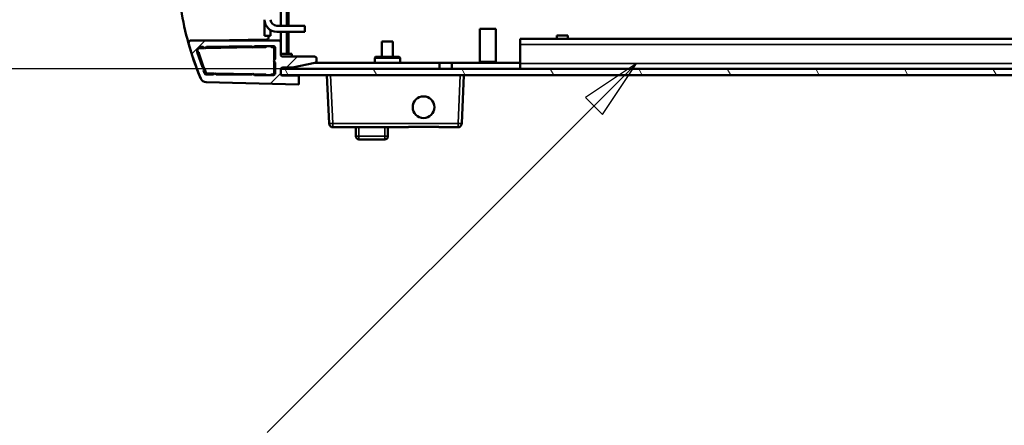
# Model space of a CAD drawing. Units: millimetres. Extents: x 0 to 2520, y 0 to 1782.
# Drawn here: x 1635 to 1879, y 319 to 420 of the extents above; entities that cross this region are included whole.
import ezdxf

# ---------------------------------------------------------------- set-up
doc = ezdxf.new("R2010")
doc.units = ezdxf.units.MM
doc.header["$LTSCALE"] = 6
for name, color, linetype, lineweight in [('Dimension (ISO)', 7, 'Continuous', 25), ('Hatch (ISO)', 7, 'Continuous', 18), ('Symbol (ISO)', 7, 'Continuous', 25), ('Visible (ISO)', 7, 'Continuous', 50), ('Visible Narrow (ISO)', 7, 'Continuous', 35)]:
    doc.layers.add(name, color=color, linetype=linetype, lineweight=lineweight)
doc.styles.add('Note Text (ISO)', font='tahoma.ttf')
doc.dimstyles.new('Default (ISO)-15', dxfattribs={"dimscale": 6, "dimtxt": 3, "dimasz": 2.5, "dimexe": 3.175, "dimexo": 0, "dimgap": 0.762, "dimtad": 1, "dimrnd": 1e-08, "dimzin": 0, "dimdsep": 46, "dimtxsty": 'Note Text (ISO)', "dimcen": 0.09, "dimdle": 10, "dimclrd": 256, "dimclre": 256, "dimclrt": 256, "dimazin": 0, "dimtfac": 1.1684, "dimtmove": 0, "dimatfit": 3, "dimfxl": 1, "dimtolj": 1, "dimtzin": 0, "dimlwd": -1, "dimlwe": -1, "dimarcsym": 0})

# ---------------------------------------------------------------- blocks, each defined once
blk = doc.blocks.new('*D14')
at = {"layer": 'Defpoints', "color": 0, "transparency": 16777216}
for p in [(1699.52, 556.94), (1531.52, 407.44), (1699.52, 407.44)]:
    blk.add_point(p, dxfattribs=at)
at = {"layer": 'Dimension (ISO)', "transparency": 16777216}
for p, q in [((1699.52, 556.94), (1512.47, 556.94)), ((1531.52, 541.94), (1531.52, 422.44)), ((1699.52, 407.44), (1512.47, 407.44))]:
    blk.add_line(p, q, dxfattribs=at)
for points in [[(1529.02, 541.94), (1534.02, 541.94), (1531.52, 556.94)], [(1529.02, 422.44), (1534.02, 422.44), (1531.52, 407.44)]]:
    blk.add_solid(points, dxfattribs=at)
at = {"layer": 'Dimension (ISO)', "transparency": 16777216, "insert": (1503.4, 364.64), "char_height": 18, "attachment_point": 1, "rotation": 90, "style": 'Note Text (ISO)'}
blk.add_mtext('\\A1;149.50 mm [5.886 in]', dxfattribs=at)
blk = doc.blocks.new('Balloon10')
at = {"layer": 'Symbol (ISO)'}
for p, q in [((297.994, 68.14), (295.872, 66.726)), ((296.226, 66.372), (297.994, 68.14)), ((296.579, 66.018), (297.994, 68.14)), ((295.872, 66.726), (296.579, 66.018)), ((296.226, 66.372), (282.698, 52.844))]:
    blk.add_line(p, q, dxfattribs=at)
at = {"layer": 'Symbol (ISO)', "flags": 128}
blk.add_lwpolyline([(296.579, 66.018), (297.994, 68.14), (295.872, 66.726), (296.579, 66.018)], dxfattribs=at)
at = {"layer": 'Symbol (ISO)'}
blk.add_solid([(296.579, 66.018), (297.994, 68.14), (295.872, 66.726), (296.579, 66.018)], dxfattribs=at)

msp = doc.modelspace()

# ---------------------------------------------------------------- hatches: boundary and pattern name
at = {"layer": 'Hatch (ISO)'}
h = msp.add_hatch(dxfattribs=at)
h.set_pattern_fill('ANSI31', color=256, scale=152.4, angle=-14.99998, style=0)
h.set_pattern_definition([(30, (0, 0), (-9.525, 16.49778), [])])
h.paths.add_polyline_path([(1697.024, 498.394), (1695.524, 498.394), (1695.524, 496.594), (1697.024, 496.594)])
h.paths.add_polyline_path([(1697.024, 503.194), (1695.524, 503.194), (1695.524, 501.394), (1697.024, 501.394)])
h.paths.add_polyline_path([(1697.024, 507.994), (1695.524, 507.994), (1695.524, 506.194), (1697.024, 506.194)])
h.paths.add_polyline_path([(1697.024, 512.794), (1695.524, 512.794), (1695.524, 510.994), (1697.024, 510.994)])
h.paths.add_polyline_path([(1697.024, 517.594), (1695.524, 517.594), (1695.524, 515.794), (1697.024, 515.794)])
h.paths.add_polyline_path([(1697.024, 522.394), (1695.524, 522.394), (1695.524, 520.594), (1697.024, 520.594)])
h.paths.add_polyline_path([(1697.024, 527.194), (1695.524, 527.194), (1695.524, 525.394), (1697.024, 525.394)])
edge = h.paths.add_edge_path()
edge.add_line((1705.524, 418.194), (1698.524, 418.194))
edge.add_ellipse((1698.524, 419.694), major_axis=(-1.5, 0), ratio=1, start_angle=0, end_angle=90, ccw=False)
edge.add_line((1697.024, 419.694), (1697.024, 493.594))
edge.add_line((1697.024, 493.594), (1695.524, 493.594))
edge.add_line((1695.524, 493.594), (1695.524, 419.694))
edge.add_ellipse((1698.524, 419.694), major_axis=(0, -3), ratio=1, start_angle=270, end_angle=360)
edge.add_line((1698.524, 416.694), (1705.524, 416.694))
edge.add_line((1705.524, 416.694), (1705.524, 418.194))
edge = h.paths.add_edge_path()
edge.add_line((1698.524, 546.194), (1705.524, 546.194))
edge.add_line((1705.524, 546.194), (1705.524, 547.694))
edge.add_line((1705.524, 547.694), (1698.524, 547.694))
edge.add_ellipse((1698.524, 544.694), major_axis=(-3, 0), ratio=1, start_angle=270, end_angle=360)
edge.add_line((1695.524, 544.694), (1695.524, 530.194))
edge.add_line((1695.524, 530.194), (1697.024, 530.194))
edge.add_line((1697.024, 530.194), (1697.024, 544.694))
edge.add_ellipse((1698.524, 544.694), major_axis=(0, 1.5), ratio=1, start_angle=0, end_angle=90, ccw=False)
h = msp.add_hatch(dxfattribs=at)
h.set_pattern_fill('ANSI31', color=256, scale=152.4, style=0)
h.set_pattern_definition([(45, (0, 0), (-13.47038, 13.47038), [])])
edge = h.paths.add_edge_path()
edge.add_ellipse((1677.137, 414.02), major_axis=(-0.5, 0), ratio=1, start_angle=270, end_angle=374.03197)
edge.add_ellipse((1745.217, 432.33), major_axis=(18.431, -68.566), ratio=1, start_angle=270, end_angle=277.52233)
edge.add_ellipse((1681.035, 405.668), major_axis=(0.587, -1.38), ratio=1, start_angle=270, end_angle=335.46727)
edge.add_line((1680.996, 404.169), (1704.023, 403.566))
edge.add_line((1704.023, 403.566), (1704.029, 405.801))
edge.add_line((1704.029, 405.801), (1700.03, 405.801))
edge.add_ellipse((1700.03, 406.301), major_axis=(-0.5, 0), ratio=1, start_angle=46.4801, end_angle=90, ccw=False)
edge.add_ellipse((1700.03, 406.301), major_axis=(-0.363, 0.344), ratio=1, start_angle=43.5199, end_angle=90, ccw=False)
edge.add_line((1699.53, 406.301), (1699.53, 407.301))
edge.add_ellipse((1700.03, 407.301), major_axis=(0, 0.5), ratio=1, start_angle=74.04605, end_angle=90, ccw=False)
edge.add_ellipse((1700.03, 407.301), major_axis=(0.137, 0.481), ratio=1, start_angle=15.95395, end_angle=90, ccw=False)
edge.add_line((1700.03, 407.801), (1702.486, 407.801))
edge.add_line((1702.486, 407.801), (1708.02, 408.949))
edge.add_ellipse((1707.933, 409.441), major_axis=(0.492, 0.087), ratio=1, start_angle=270, end_angle=350)
edge.add_line((1708.433, 409.441), (1708.433, 410.022))
edge.add_ellipse((1707.933, 410.022), major_axis=(0, 0.5), ratio=1, start_angle=270, end_angle=360)
edge.add_line((1707.933, 410.522), (1700.024, 410.522))
edge.add_ellipse((1700.024, 411.022), major_axis=(-0.5, 0), ratio=1, start_angle=0, end_angle=90, ccw=False)
edge.add_line((1699.524, 411.022), (1699.524, 414.02))
edge.add_ellipse((1699.024, 414.02), major_axis=(0, 0.5), ratio=1, start_angle=270, end_angle=360)
edge.add_line((1699.024, 414.52), (1677.137, 414.52))
edge = h.paths.add_edge_path(flags=0)
edge.add_line((1680.612, 407.599), (1680.108, 407.856))
edge.add_line((1680.108, 407.856), (1678.828, 411.399))
edge.add_ellipse((1679.969, 411.77), major_axis=(-0.371, 1.141), ratio=1, start_angle=342, end_angle=450, ccw=False)
edge.add_line((1679.969, 412.97), (1680.269, 412.97))
edge.add_line((1680.269, 412.97), (1680.669, 412.57))
edge.add_line((1680.669, 412.57), (1681.069, 412.97))
edge.add_line((1681.069, 412.97), (1692.284, 413.089))
edge.add_line((1692.284, 413.089), (1692.647, 412.726))
edge.add_line((1692.647, 412.726), (1693.018, 413.097))
edge.add_line((1693.018, 413.097), (1697.659, 413.146))
edge.add_ellipse((1697.665, 412.646), major_axis=(0.5, 0.005), ratio=1, start_angle=359.39052, end_angle=450, ccw=False)
edge.add_line((1698.165, 412.646), (1698.165, 409.848))
edge.add_line((1698.165, 409.848), (1697.765, 409.448))
edge.add_line((1697.765, 409.448), (1698.165, 409.048))
edge.add_line((1698.165, 409.048), (1698.165, 406.384))
edge.add_ellipse((1697.665, 406.384), major_axis=(0, -0.5), ratio=1, start_angle=359.34847, end_angle=450, ccw=False)
edge.add_line((1697.659, 405.884), (1692.976, 405.938))
edge.add_line((1692.976, 405.938), (1692.613, 406.302))
edge.add_line((1692.613, 406.302), (1692.257, 405.947))
edge.add_line((1692.257, 405.947), (1683.525, 406.048))
edge.add_line((1683.525, 406.048), (1683.159, 406.414))
edge.add_line((1683.159, 406.414), (1682.802, 406.057))
edge.add_line((1682.802, 406.057), (1681.031, 406.077))
edge.add_ellipse((1681.037, 406.577), major_axis=(-0.5, 0.006), ratio=1, start_angle=17.74111, end_angle=90, ccw=False)
edge.add_line((1680.559, 406.43), (1680.355, 407.095))
edge.add_line((1680.355, 407.095), (1680.612, 407.599))
h = msp.add_hatch(dxfattribs=at)
h.set_pattern_fill('ANSI31', color=256, scale=152.4, angle=75.00018, style=0)
h.set_pattern_definition([(120.0002, (0, 0), (-16.49775, -9.52505), [])])
h.paths.add_polyline_path([(1945.825, 405.939), (1945.825, 407.439), (1944.023, 407.439), (1944.023, 405.939)])
h.paths.add_polyline_path([(1950.625, 405.939), (1950.625, 407.439), (1948.823, 407.439), (1948.823, 405.939)])
h.paths.add_polyline_path([(1955.425, 405.939), (1955.425, 407.439), (1953.623, 407.439), (1953.623, 405.939)])
h.paths.add_polyline_path([(1960.225, 405.939), (1960.225, 407.439), (1958.423, 407.439), (1958.423, 405.939)])
h.paths.add_polyline_path([(1965.025, 405.939), (1965.025, 407.439), (1963.223, 407.439), (1963.223, 405.939)])
h.paths.add_polyline_path([(1969.825, 405.939), (1969.825, 407.439), (1968.023, 407.439), (1968.023, 405.939)])
h.paths.add_polyline_path([(1974.625, 405.939), (1974.625, 407.439), (1972.823, 407.439), (1972.823, 405.939)])
h.paths.add_polyline_path([(1979.425, 405.939), (1979.425, 407.439), (1977.623, 407.439), (1977.623, 405.939)])
h.paths.add_polyline_path([(1984.225, 405.939), (1984.225, 407.439), (1982.423, 407.439), (1982.423, 405.939)])
h.paths.add_polyline_path([(1989.025, 405.939), (1989.025, 407.439), (1987.223, 407.439), (1987.223, 405.939)])
h.paths.add_polyline_path([(1993.825, 405.939), (1993.825, 407.439), (1992.023, 407.439), (1992.023, 405.939)])
h.paths.add_polyline_path([(1998.625, 405.939), (1998.625, 407.439), (1996.823, 407.439), (1996.823, 405.939)])
h.paths.add_polyline_path([(2003.425, 405.939), (2003.425, 407.439), (2001.623, 407.439), (2001.623, 405.939)])
h.paths.add_polyline_path([(2008.225, 405.939), (2008.225, 407.439), (2006.423, 407.439), (2006.423, 405.939)])
h.paths.add_polyline_path([(2013.025, 405.939), (2013.025, 407.439), (2011.223, 407.439), (2011.223, 405.939)])
h.paths.add_polyline_path([(2017.825, 405.939), (2017.825, 407.439), (2016.023, 407.439), (2016.023, 405.939)])
h.paths.add_polyline_path([(2022.625, 405.939), (2022.625, 407.439), (2020.823, 407.439), (2020.823, 405.939)])
h.paths.add_polyline_path([(2027.425, 405.939), (2027.425, 407.439), (2025.623, 407.439), (2025.623, 405.939)])
h.paths.add_polyline_path([(2032.225, 405.939), (2032.225, 407.439), (2030.423, 407.439), (2030.423, 405.939)])
h.paths.add_polyline_path([(2037.025, 405.939), (2037.025, 407.439), (2035.223, 407.439), (2035.223, 405.939)])
h.paths.add_polyline_path([(2098.524, 405.939), (2098.524, 407.439), (2098.5, 407.439), (2040.023, 407.439), (2040.023, 405.939), (2098.363, 405.939)])
h.paths.add_polyline_path([(1699.524, 407.439), (1699.524, 405.939), (1699.685, 405.939), (1941.025, 405.939), (1941.025, 407.439), (1699.549, 407.439)])

# ---------------------------------------------------------------- linework, layer by layer
at = {"layer": 'Visible (ISO)'}
for p, q in [((1699.524, 418.194), (1699.524, 546.194)), ((1701.024, 429.749), (1701.024, 418.194)), ((1695.524, 415.694), (1695.524, 419.694)), ((1697.024, 417.095), (1697.024, 415.694)), ((1705.524, 418.194), (1698.524, 418.194)), ((1698.524, 416.694), (1705.524, 416.694)), ((1699.524, 414.02), (1699.524, 416.694)), ((1701.024, 416.694), (1701.024, 411.189)), ((1705.524, 416.694), (1705.524, 418.194)), ((1749.024, 417.439), (1753.024, 417.439)), ((1749.024, 409.238), (1749.024, 417.439)), ((1753.024, 409.238), (1753.024, 417.439)), ((1699.024, 414.52), (1677.137, 414.52)), ((1696.033, 414.76), (1682.28, 414.52)), ((1695.524, 415.694), (1697.024, 415.694)), ((1696.524, 415.694), (1696.524, 415.26)), ((1699.524, 411.022), (1699.524, 414.02)), ((1724.639, 414.239), (1727.409, 414.239)), ((1724.639, 410.439), (1724.639, 414.239)), ((1727.409, 410.439), (1727.409, 414.239)), ((1759.024, 414.939), (2039.024, 414.939)), ((1759.024, 414.939), (1759.024, 413.539)), ((1759.024, 408.839), (1759.024, 413.539)), ((1768.139, 415.739), (1770.909, 415.739)), ((1768.139, 414.939), (1768.139, 415.739)), ((1770.909, 414.939), (1770.909, 415.739)), ((1680.108, 407.856), (1678.828, 411.399)), ((1680.606, 412.634), (1679.277, 412.61)), ((1679.969, 412.97), (1680.269, 412.97)), ((1680.269, 412.97), (1680.669, 412.57)), ((1680.669, 412.57), (1681.069, 412.97)), ((1692.531, 412.842), (1680.735, 412.636)), ((1681.069, 412.97), (1692.284, 413.089)), ((1692.284, 413.089), (1692.647, 412.726)), ((1692.647, 412.726), (1693.018, 413.097)), ((1695.788, 412.899), (1692.767, 412.846)), ((1693.018, 413.097), (1697.659, 413.146)), ((1697.424, 412.901), (1697.259, 412.901)), ((1697.924, 409.607), (1697.924, 412.401)), ((1698.165, 412.646), (1698.165, 409.848)), ((1701.024, 411.189), (1699.524, 411.189)), ((1701.024, 411.189), (1701.524, 411.189)), ((1701.524, 411.189), (1702.274, 411.189)), ((1702.274, 411.189), (1702.274, 410.522)), ((1698.165, 409.848), (1697.765, 409.448)), ((1697.765, 409.448), (1698.165, 409.048)), ((1697.924, 406.601), (1697.924, 409.288)), ((1698.165, 409.048), (1698.165, 406.384)), ((1707.933, 410.522), (1700.024, 410.522)), ((1702.486, 407.801), (1708.02, 408.949)), ((1707.97, 408.939), (1739.024, 408.939)), ((1708.433, 409.441), (1708.433, 410.022)), ((1723.074, 410.439), (1722.874, 410.239)), ((1729.174, 410.239), (1722.874, 410.239)), ((1722.874, 408.939), (1722.874, 410.239)), ((1728.974, 410.439), (1723.074, 410.439)), ((1728.974, 410.439), (1729.174, 410.239)), ((1729.174, 408.939), (1729.174, 410.239)), ((1739.024, 408.939), (1742.024, 408.939)), ((1739.024, 407.439), (1739.024, 408.939)), ((1742.024, 408.939), (1759.024, 408.939)), ((1742.024, 407.439), (1742.024, 408.939)), ((1753.024, 409.238), (1749.024, 409.238)), ((1759.024, 408.839), (1759.024, 407.439)), ((1680.612, 407.599), (1680.108, 407.856)), ((1680.355, 407.095), (1680.612, 407.599)), ((1680.559, 406.43), (1680.355, 407.095)), ((1681.367, 406.355), (1683.07, 406.325)), ((1683.159, 406.414), (1682.802, 406.057)), ((1683.525, 406.048), (1683.159, 406.414)), ((1683.251, 406.322), (1692.472, 406.161)), ((1692.613, 406.302), (1692.257, 405.947)), ((1692.976, 405.938), (1692.613, 406.302)), ((1699.524, 407.439), (1699.524, 405.939)), ((1941.025, 407.439), (1699.524, 407.439)), ((1699.53, 406.301), (1699.53, 407.301)), ((1700.03, 407.801), (1702.486, 407.801)), ((1702.524, 407.809), (1702.524, 407.439)), ((1680.996, 404.169), (1704.023, 403.566)), ((1704.024, 403.565), (1680.997, 404.168)), ((1682.802, 406.057), (1681.031, 406.077)), ((1692.257, 405.947), (1683.525, 406.048)), ((1692.758, 406.156), (1695.788, 406.103)), ((1697.659, 405.884), (1692.976, 405.938)), ((1697.259, 406.101), (1697.424, 406.101)), ((1699.524, 405.939), (1941.025, 405.939)), ((1704.029, 405.801), (1700.03, 405.801)), ((1703.533, 405.804), (1700.507, 405.856)), ((1704.023, 403.566), (1704.029, 405.801)), ((1704.024, 405.939), (1704.024, 405.801)), ((1704.024, 403.95), (1704.024, 403.565)), ((1711.024, 405.939), (1711.547, 393.896)), ((1744.501, 393.896), (1745.024, 405.939)), ((1711.548, 393.886), (1711.547, 393.896)), ((1731.26, 392.942), (1712.463, 392.942)), ((1718.174, 392.942), (1718.174, 390.742)), ((1726.174, 390.742), (1726.174, 392.942)), ((1731.26, 392.942), (1731.262, 392.942)), ((1731.262, 392.942), (1731.262, 392.99)), ((1731.265, 393.048), (1731.268, 393.048)), ((1731.268, 393.048), (1731.268, 393.048)), ((1738.781, 393.048), (1731.268, 393.048)), ((1738.781, 393.048), (1738.784, 392.988)), ((1738.784, 392.988), (1738.786, 392.951)), ((1738.786, 392.951), (1738.786, 392.942)), ((1743.586, 392.942), (1738.786, 392.942)), ((1744.501, 393.896), (1744.501, 393.886)), ((1718.974, 389.942), (1725.374, 389.942))]:
    msp.add_line(p, q, dxfattribs=at)
msp.add_circle((1735.024, 397.939), 2.7, dxfattribs=at)
for centre, radius, start, end in [((1744.995, 432.86), 71, 181.63177, 195.57665), ((1698.524, 419.694), 3, 180, 270), ((1698.524, 419.694), 1.5, 180, 270), ((1677.085, 413.929), 0.5, 144.2565, 195.57665), ((1744.995, 432.86), 71, 195.57665, 202.95083), ((1677.137, 414.02), 0.5, 90, 194.03197), ((1745.217, 432.33), 71, 195.04621, 202.56854), ((1696.024, 415.26), 0.5, 271, 0), ((1699.024, 414.02), 0.5, 0, 90), ((1679.969, 411.77), 1.2, 90, 198), ((1679.277, 412.11), 0.5, 193.46421, 251.77869), ((1679.277, 412.11), 0.5, 90, 114.17198), ((1679.105, 411.588), 0.05, 17.42151, 71.77869), ((1708.09, 419.138), 29.902, 194.5954, 202.55472), ((1695.787, 412.949), 0.05, 271, 314.60124), ((1696.524, 412.201), 1, 111.66603, 134.60124), ((1696.524, 412.201), 1, 45.58469, 69.55292), ((1697.259, 412.951), 0.05, 225.58469, 270), ((1697.424, 412.401), 0.5, 0, 90), ((1697.665, 412.646), 0.5, 0, 90.60948), ((1700.024, 411.022), 0.5, 180, 270), ((1707.933, 410.022), 0.5, 0, 90), ((1707.933, 409.441), 0.5, 280, 0), ((1748.911, 408.738), 0.513, 23.01583, 77.18407), ((1753.138, 408.738), 0.513, 102.81593, 156.98417), ((1708.09, 419.138), 29.902, 202.94096, 204.69319), ((1681.037, 406.577), 0.5, 197.07461, 269.3335), ((1681.376, 406.855), 0.5, 204.69319, 269), ((1697.424, 406.601), 0.5, 270, 0), ((1697.665, 406.384), 0.5, 269.34847, 0), ((1700.03, 407.301), 0.5, 90, 180), ((1700.03, 406.301), 0.5, 180, 270), ((1681.035, 405.668), 1.5, 203.03273, 268.5), ((1681.036, 405.668), 1.5, 265.6649, 268.5), ((1695.787, 406.053), 0.05, 45.39876, 89), ((1696.524, 406.801), 1, 225.39876, 244.02997), ((1696.524, 406.801), 1, 294.63702, 314.41531), ((1697.259, 406.051), 0.05, 90, 134.41531), ((1700.524, 406.856), 1, 246.59563, 269), ((1703.524, 405.304), 0.5, 84.19617, 89), ((1718.974, 390.742), 0.8, 180, 270), ((1725.374, 390.742), 0.8, 270, 0)]:
    msp.add_arc(centre, radius, start, end, dxfattribs=at)
for points, knots in [([(1711.548, 393.886), (1711.548, 393.886), (1711.548, 393.886), (1711.548, 393.886), (1711.548, 393.886), (1711.548, 393.885), (1711.548, 393.885), (1711.548, 393.881), (1711.549, 393.875), (1711.549, 393.864), (1711.55, 393.857), (1711.552, 393.832), (1711.555, 393.808), (1711.571, 393.708), (1711.592, 393.622), (1711.679, 393.429), (1711.742, 393.334), (1711.903, 393.164), (1711.998, 393.095), (1712.157, 393.015), (1712.216, 392.993), (1712.3, 392.969), (1712.331, 392.962), (1712.397, 392.949), (1712.428, 392.945), (1712.451, 392.943)], [0, 0, 0, 0, 0.0001494, 0.0001494, 0.000296317, 0.000296317, 0.000647843, 0.000647843, 0.001734082, 0.001734082, 0.003165583, 0.003165583, 0.007078449, 0.007078449, 0.016160542, 0.016160542, 0.026002919, 0.026002919, 0.03665503, 0.03665503, 0.04345148, 0.04345148, 0.047340527, 0.047340527, 0.052328202, 0.052328202, 0.052328202, 0.052328202]), ([(1712.463, 392.942), (1712.46, 392.942), (1712.456, 392.943), (1712.452, 392.943), (1712.451, 392.943), (1712.451, 392.943)], [1.2025905953, 1.2025905953, 1.2025905953, 1.2025905953, 1.2049151098, 1.2049151098, 1.2052140727, 1.2052140727, 1.2052140727, 1.2052140727]), ([(1731.26, 392.942), (1731.26, 392.944), (1731.26, 392.946), (1731.26, 392.955), (1731.261, 392.962), (1731.262, 392.982), (1731.262, 392.994), (1731.264, 393.02), (1731.264, 393.033), (1731.265, 393.048)], [0.158146214, 0.158146214, 0.158146214, 0.158146214, 0.164829116, 0.164829116, 0.176052922, 0.176052922, 0.187276728, 0.187276728, 0.196561514, 0.196561514, 0.196561514, 0.196561514]), ([(1743.598, 392.943), (1743.598, 392.943), (1743.597, 392.943), (1743.593, 392.943), (1743.589, 392.942), (1743.586, 392.942)], [0.3824026786, 0.3824026786, 0.3824026786, 0.3824026786, 0.3827016413, 0.3827016413, 0.3850261558, 0.3850261558, 0.3850261558, 0.3850261558]), ([(1743.598, 392.943), (1743.614, 392.945), (1743.634, 392.947), (1743.69, 392.956), (1743.733, 392.964), (1743.855, 393), (1743.937, 393.033), (1744.118, 393.142), (1744.204, 393.217), (1744.355, 393.401), (1744.409, 393.505), (1744.466, 393.665), (1744.48, 393.721), (1744.492, 393.793), (1744.495, 393.817), (1744.498, 393.848), (1744.499, 393.857), (1744.5, 393.871), (1744.5, 393.877), (1744.501, 393.883), (1744.501, 393.885), (1744.501, 393.886), (1744.501, 393.886), (1744.501, 393.886), (1744.501, 393.886), (1744.501, 393.886), (1744.501, 393.886), (1744.501, 393.886)], [0, 0, 0, 0, 0.00735014, 0.00735014, 0.02013711, 0.02013711, 0.03892804, 0.03892804, 0.06023013, 0.06023013, 0.08351469, 0.08351469, 0.09776166, 0.09776166, 0.10462747, 0.10462747, 0.10753197, 0.10753197, 0.1095848, 0.1095848, 0.11098383, 0.11098383, 0.11144548, 0.11144548, 0.11166454, 0.11166454, 0.11187168, 0.11187168, 0.11187168, 0.11187168])]:
    msp.add_open_spline(points, degree=3, knots=knots, dxfattribs=at)
at = {"layer": 'Visible Narrow (ISO)'}
for p, q in [((1701.524, 433.744), (1701.524, 418.194)), ((1701.524, 416.694), (1701.524, 411.189)), ((2039.024, 413.539), (1759.024, 413.539)), ((1759.024, 408.839), (2039.024, 408.839)), ((1712.447, 393.896), (1711.924, 405.939)), ((1744.125, 405.939), (1743.602, 393.896)), ((1712.447, 393.896), (1712.451, 392.943)), ((1743.602, 393.896), (1712.447, 393.896)), ((1718.974, 390.742), (1718.974, 392.942)), ((1725.374, 392.942), (1725.374, 390.742)), ((1743.598, 392.943), (1743.602, 393.896)), ((1718.174, 390.742), (1718.974, 390.742)), ((1718.974, 390.742), (1718.974, 389.942)), ((1725.374, 390.742), (1718.974, 390.742)), ((1725.374, 390.742), (1726.174, 390.742)), ((1725.374, 389.942), (1725.374, 390.742))]:
    msp.add_line(p, q, dxfattribs=at)
for centre, major_axis, start_param, end_param in [((1712.447, 393.935), (-0.899, -0.039), 0, 1.5689131), ((1743.602, 393.935), (0.899, -0.039), 4.7142722, 6.2831853)]:
    msp.add_ellipse(centre, major_axis=major_axis, ratio=0.0433558, start_param=start_param, end_param=end_param, dxfattribs=at)

# ---------------------------------------------------------------- block references
at = {"layer": 'Symbol (ISO)', "xscale": 6, "yscale": 6, "zscale": 6}
msp.add_blockref('Balloon10', (0, 0), dxfattribs=at)

# ---------------------------------------------------------------- dimensions: what is measured, and where the dimension line sits
at = {"layer": 'Dimension (ISO)'}
dim = msp.add_linear_dim(base=(1531.524, 407.439), p1=(1699.524, 556.939), p2=(1699.524, 407.439), angle=270, text='<> mm [5.886 in]', dimstyle='Default (ISO)-15', override={"dimgap": 0.762, "dimdec": 2, "dimpost": '', "dimtol": 0, "dimlim": 0, "dimtp": 0, "dimtm": 0, "dimtdec": 2, "dimtofl": 0, "dimatfit": 1}, dxfattribs=at)
dim.commit()
dim.dimension.update_dxf_attribs({"geometry": '*D14', "text_midpoint": (1531.524, 482.189), "dimtype": 160})

doc.saveas('drawing.dxf')
